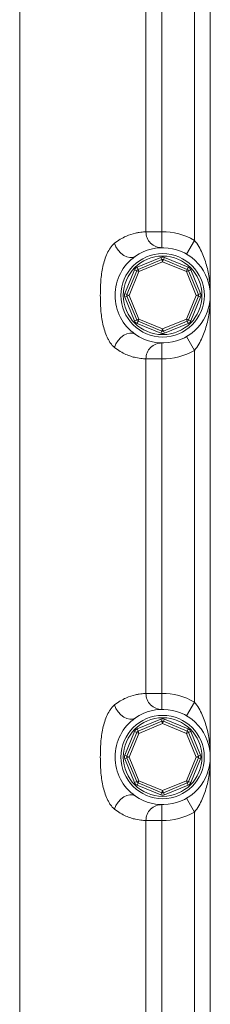
# Model space of a CAD drawing. Units: millimetres. Extents: x 1135 to 7215, y 765 to 4629.
# Drawn here: x 1539 to 1599, y 1185 to 1495 of the extents above; entities that cross this region are included whole.
import ezdxf

# ---------------------------------------------------------------- set-up
doc = ezdxf.new("R2010")
doc.units = ezdxf.units.MM
doc.header["$LTSCALE"] = 10

msp = doc.modelspace()

# ---------------------------------------------------------------- linework, layer by layer
at = {"color": 7, "linetype": 'Continuous', "lineweight": 15}
for p, q in [((1538.54, 915.74), (1538.54, 1593.94)), ((1598.54, 1553.3), (1598.54, 1407.91)), ((1593.54, 1425.23), (1593.54, 1535.98)), ((1578.29, 1427.91), (1578.29, 1533.31)), ((1583.26, 1533.31), (1583.26, 1427.91)), ((1578.29, 1427.91), (1583.26, 1427.91)), ((1583.26, 1427.91), (1583.33, 1422.91)), ((1593.54, 1425.23), (1591.04, 1420.9)), ((1575.5, 1416.76), (1582.96, 1419.85)), ((1575.79, 1416.07), (1583.25, 1419.16)), ((1583.54, 1418.47), (1576.08, 1415.37)), ((1583.25, 1419.16), (1582.96, 1419.85)), ((1583.54, 1418.47), (1583.25, 1419.16)), ((1583.54, 1418.47), (1583.83, 1419.16)), ((1591, 1415.37), (1583.54, 1418.47)), ((1583.83, 1419.16), (1584.11, 1419.85)), ((1583.83, 1419.16), (1591.29, 1416.07)), ((1584.11, 1419.85), (1591.58, 1416.76)), ((1571.6, 1408.49), (1574.69, 1415.95)), ((1572.29, 1408.2), (1575.38, 1415.66)), ((1576.08, 1415.37), (1572.99, 1407.91)), ((1575.38, 1415.66), (1574.69, 1415.95)), ((1575.38, 1415.66), (1576.08, 1415.37)), ((1575.79, 1416.07), (1575.5, 1416.76)), ((1576.08, 1415.37), (1575.79, 1416.07)), ((1591, 1415.37), (1591.29, 1416.07)), ((1591, 1415.37), (1591.69, 1415.66)), ((1594.09, 1407.91), (1591, 1415.37)), ((1591.29, 1416.07), (1591.58, 1416.76)), ((1591.69, 1415.66), (1592.39, 1415.95)), ((1591.69, 1415.66), (1594.79, 1408.2)), ((1592.39, 1415.95), (1595.48, 1408.49)), ((1571.6, 1408.49), (1572.29, 1408.2)), ((1572.99, 1407.91), (1572.29, 1408.2)), ((1572.29, 1407.62), (1572.99, 1407.91)), ((1572.99, 1407.91), (1576.08, 1400.45)), ((1591, 1400.45), (1594.09, 1407.91)), ((1594.09, 1407.91), (1594.79, 1408.2)), ((1594.09, 1407.91), (1594.79, 1407.62)), ((1594.79, 1408.2), (1595.48, 1408.49)), ((1598.54, 1407.91), (1598.54, 1262.52)), ((1571.6, 1407.34), (1572.29, 1407.62)), ((1574.69, 1399.88), (1571.6, 1407.34)), ((1575.38, 1400.16), (1572.29, 1407.62)), ((1594.79, 1407.62), (1591.69, 1400.16)), ((1595.48, 1407.34), (1592.39, 1399.88)), ((1594.79, 1407.62), (1595.48, 1407.34)), ((1574.69, 1399.88), (1575.38, 1400.16)), ((1575.38, 1400.16), (1576.08, 1400.45)), ((1575.5, 1399.06), (1575.79, 1399.76)), ((1582.96, 1395.97), (1575.5, 1399.06)), ((1575.79, 1399.76), (1576.08, 1400.45)), ((1583.25, 1396.67), (1575.79, 1399.76)), ((1576.08, 1400.45), (1583.54, 1397.36)), ((1583.54, 1397.36), (1591, 1400.45)), ((1591.29, 1399.76), (1583.83, 1396.67)), ((1591.58, 1399.06), (1584.11, 1395.97)), ((1591.29, 1399.76), (1591, 1400.45)), ((1591.69, 1400.16), (1591, 1400.45)), ((1591.58, 1399.06), (1591.29, 1399.76)), ((1592.39, 1399.88), (1591.69, 1400.16)), ((1582.96, 1395.97), (1583.25, 1396.67)), ((1583.25, 1396.67), (1583.54, 1397.36)), ((1583.83, 1396.67), (1583.54, 1397.36)), ((1584.11, 1395.97), (1583.83, 1396.67)), ((1583.26, 1387.91), (1583.33, 1392.91)), ((1593.54, 1390.59), (1591.04, 1394.92)), ((1593.54, 1279.84), (1593.54, 1390.59)), ((1578.29, 1282.52), (1578.29, 1387.91)), ((1583.26, 1387.91), (1578.29, 1387.91)), ((1583.26, 1387.91), (1583.26, 1282.52)), ((1578.29, 1282.52), (1583.26, 1282.52)), ((1583.26, 1282.52), (1583.33, 1277.52)), ((1593.54, 1279.84), (1591.04, 1275.51)), ((1575.5, 1271.37), (1582.96, 1274.46)), ((1583.25, 1273.77), (1582.96, 1274.46)), ((1583.83, 1273.77), (1584.11, 1274.46)), ((1584.11, 1274.46), (1591.58, 1271.37)), ((1575.79, 1270.68), (1575.5, 1271.37)), ((1575.79, 1270.68), (1583.25, 1273.77)), ((1583.54, 1273.07), (1576.08, 1269.98)), ((1583.54, 1273.07), (1583.25, 1273.77)), ((1583.54, 1273.07), (1583.83, 1273.77)), ((1591, 1269.98), (1583.54, 1273.07)), ((1583.83, 1273.77), (1591.29, 1270.68)), ((1591.29, 1270.68), (1591.58, 1271.37)), ((1571.6, 1263.09), (1574.69, 1270.56)), ((1572.29, 1262.81), (1575.38, 1270.27)), ((1576.08, 1269.98), (1572.99, 1262.52)), ((1575.38, 1270.27), (1574.69, 1270.56)), ((1575.38, 1270.27), (1576.08, 1269.98)), ((1576.08, 1269.98), (1575.79, 1270.68)), ((1591, 1269.98), (1591.29, 1270.68)), ((1591, 1269.98), (1591.69, 1270.27)), ((1594.09, 1262.52), (1591, 1269.98)), ((1591.69, 1270.27), (1592.39, 1270.56)), ((1591.69, 1270.27), (1594.79, 1262.81)), ((1592.39, 1270.56), (1595.48, 1263.09)), ((1571.6, 1263.09), (1572.29, 1262.81)), ((1571.6, 1261.95), (1572.29, 1262.23)), ((1572.99, 1262.52), (1572.29, 1262.81)), ((1572.29, 1262.23), (1572.99, 1262.52)), ((1575.38, 1254.77), (1572.29, 1262.23)), ((1572.99, 1262.52), (1576.08, 1255.06)), ((1591, 1255.06), (1594.09, 1262.52)), ((1594.79, 1262.23), (1591.69, 1254.77)), ((1594.09, 1262.52), (1594.79, 1262.81)), ((1594.09, 1262.52), (1594.79, 1262.23)), ((1594.79, 1262.81), (1595.48, 1263.09)), ((1594.79, 1262.23), (1595.48, 1261.95)), ((1598.54, 1262.52), (1598.54, 1117.13)), ((1574.69, 1254.48), (1571.6, 1261.95)), ((1595.48, 1261.95), (1592.39, 1254.48)), ((1574.69, 1254.48), (1575.38, 1254.77)), ((1575.38, 1254.77), (1576.08, 1255.06)), ((1575.5, 1253.67), (1575.79, 1254.37)), ((1582.96, 1250.58), (1575.5, 1253.67)), ((1575.79, 1254.37), (1576.08, 1255.06)), ((1583.25, 1251.27), (1575.79, 1254.37)), ((1576.08, 1255.06), (1583.54, 1251.97)), ((1583.54, 1251.97), (1591, 1255.06)), ((1591.29, 1254.37), (1583.83, 1251.27)), ((1591.58, 1253.67), (1584.11, 1250.58)), ((1591.29, 1254.37), (1591, 1255.06)), ((1591.69, 1254.77), (1591, 1255.06)), ((1591.58, 1253.67), (1591.29, 1254.37)), ((1592.39, 1254.48), (1591.69, 1254.77)), ((1582.96, 1250.58), (1583.25, 1251.27)), ((1583.25, 1251.27), (1583.54, 1251.97)), ((1583.83, 1251.27), (1583.54, 1251.97)), ((1584.11, 1250.58), (1583.83, 1251.27)), ((1583.26, 1242.52), (1583.33, 1247.52)), ((1593.54, 1245.2), (1591.04, 1249.53)), ((1593.54, 1134.45), (1593.54, 1245.2)), ((1578.29, 1137.13), (1578.29, 1242.52)), ((1583.26, 1242.52), (1578.29, 1242.52)), ((1583.26, 1242.52), (1583.26, 1137.13))]:
    msp.add_line(p, q, dxfattribs=at)
at = {"color": 7, "linetype": 'Continuous', "lineweight": 15, "flags": 128}
for points in [[(1568.35, 1424.3), (1568.82, 1423.18), (1569.49, 1422.12), (1570.33, 1421.2), (1571.27, 1420.48), (1572.27, 1419.99), (1573.26, 1419.78), (1574.17, 1419.85), (1574.94, 1420.21)], [(1568.35, 1391.52), (1568.82, 1392.65), (1569.49, 1393.7), (1570.33, 1394.62), (1571.27, 1395.35), (1572.27, 1395.83), (1573.26, 1396.04), (1574.17, 1395.97), (1574.94, 1395.62)], [(1568.35, 1278.91), (1568.82, 1277.78), (1569.49, 1276.73), (1570.33, 1275.81), (1571.27, 1275.08), (1572.27, 1274.6), (1573.26, 1274.39), (1574.17, 1274.46), (1574.94, 1274.81)], [(1568.35, 1246.13), (1568.82, 1247.26), (1569.49, 1248.31), (1570.33, 1249.23), (1571.27, 1249.96), (1572.27, 1250.44), (1573.26, 1250.65), (1574.17, 1250.58), (1574.94, 1250.23)]]:
    msp.add_lwpolyline(points, dxfattribs=at)
at = {"color": 7, "linetype": 'Continuous', "lineweight": 15}
for centre, radius in [((1583.54, 1407.91), 13.13), ((1583.54, 1407.91), 12.38), ((1583.54, 1262.52), 13.12), ((1583.54, 1262.52), 12.38)]:
    msp.add_circle(centre, radius, dxfattribs=at)
for centre, radius, start, end in [((1583.28, 1427.9), 4.99, 179.8309, 270.6164), ((1583.54, 1407.91), 20, 60, 90.7983), ((1583.54, 1407.91), 15, 124.9561, 235.0439), ((1583.54, 1407.91), 15, 235.0439, 124.9561), ((1583.54, 1418.47), 1.5, 67.5, 112.5), ((1583.54, 1418.47), 0.75, 67.5, 112.5), ((1576.08, 1415.37), 1.5, 112.5, 157.5), ((1576.08, 1415.37), 0.75, 112.5, 157.5), ((1591, 1415.37), 0.75, 22.5, 67.5), ((1591, 1415.37), 1.5, 22.5, 67.5), ((1572.99, 1407.91), 1.5, 157.5, 202.5), ((1572.99, 1407.91), 0.75, 157.5, 202.5), ((1594.09, 1407.91), 0.75, 337.5, 22.5), ((1594.09, 1407.91), 1.5, 337.5, 22.5), ((1576.08, 1400.45), 1.5, 202.5, 247.5), ((1576.08, 1400.45), 0.75, 202.5, 247.5), ((1591, 1400.45), 0.75, 292.5, 337.5), ((1591, 1400.45), 1.5, 292.5, 337.5), ((1583.54, 1397.36), 1.5, 247.5, 292.5), ((1583.54, 1397.36), 0.75, 247.5, 292.5), ((1583.28, 1387.93), 4.99, 89.3836, 180.1691), ((1583.54, 1407.91), 20, 269.2017, 300), ((1583.28, 1282.5), 4.99, 179.8309, 270.6164), ((1583.54, 1262.52), 20, 60, 90.7983), ((1583.54, 1262.52), 15, 235.0439, 124.9561), ((1583.54, 1262.52), 15, 124.9561, 235.0439), ((1583.54, 1273.07), 1.5, 67.5, 112.5), ((1576.08, 1269.98), 1.5, 112.5, 157.5), ((1583.54, 1273.07), 0.75, 67.5, 112.5), ((1591, 1269.98), 1.5, 22.5, 67.5), ((1576.08, 1269.98), 0.75, 112.5, 157.5), ((1591, 1269.98), 0.75, 22.5, 67.5), ((1572.99, 1262.52), 1.5, 157.5, 202.5), ((1572.99, 1262.52), 0.75, 157.5, 202.5), ((1594.09, 1262.52), 0.75, 337.5, 22.5), ((1594.09, 1262.52), 1.5, 337.5, 22.5), ((1576.08, 1255.06), 1.5, 202.5, 247.5), ((1576.08, 1255.06), 0.75, 202.5, 247.5), ((1591, 1255.06), 0.75, 292.5, 337.5), ((1591, 1255.06), 1.5, 292.5, 337.5), ((1583.54, 1251.97), 1.5, 247.5, 292.5), ((1583.54, 1251.97), 0.75, 247.5, 292.5), ((1583.28, 1242.54), 4.99, 89.3836, 180.1691), ((1583.54, 1262.52), 20, 269.2017, 300)]:
    msp.add_arc(centre, radius, start, end, dxfattribs=at)
for points, knots in [([(1568.35, 1424.3), (1568.97, 1424.79), (1569.59, 1425.21), (1570.8, 1425.93), (1571.39, 1426.24), (1573.08, 1426.99), (1574.08, 1427.3), (1575.38, 1427.6), (1575.78, 1427.67), (1576.5, 1427.78), (1576.82, 1427.82), (1577.66, 1427.9), (1578.06, 1427.91), (1578.29, 1427.91)], [0, 0, 0, 0, 0.125, 0.125, 0.25, 0.25, 0.5, 0.5, 0.625, 0.625, 0.75, 0.75, 1, 1, 1, 1]), ([(1568.35, 1391.52), (1567.9, 1391.88), (1567.48, 1392.35), (1566.91, 1393.17), (1566.73, 1393.46), (1566.4, 1394.06), (1566.24, 1394.38), (1565.79, 1395.34), (1565.53, 1396.02), (1565.08, 1397.43), (1564.89, 1398.14), (1564.56, 1399.6), (1564.43, 1400.34), (1564.22, 1401.85), (1564.14, 1402.61), (1563.96, 1404.88), (1563.92, 1406.39), (1563.92, 1409.42), (1563.96, 1410.94), (1564.14, 1413.22), (1564.22, 1413.98), (1564.43, 1415.48), (1564.56, 1416.22), (1564.89, 1417.69), (1565.08, 1418.41), (1565.53, 1419.81), (1565.79, 1420.48), (1566.39, 1421.76), (1566.73, 1422.38), (1567.29, 1423.19), (1567.49, 1423.45), (1567.91, 1423.91), (1568.12, 1424.12), (1568.35, 1424.3)], [0, 0, 0, 0, 0.0625, 0.0625, 0.09375, 0.09375, 0.125, 0.125, 0.1875, 0.1875, 0.25, 0.25, 0.3125, 0.3125, 0.375, 0.375, 0.5, 0.5, 0.625, 0.625, 0.6875, 0.6875, 0.75, 0.75, 0.8125, 0.8125, 0.875, 0.875, 0.9375, 0.9375, 0.96875, 0.96875, 1, 1, 1, 1]), ([(1593.54, 1425.23), (1594.07, 1424.62), (1594.52, 1423.98), (1595.33, 1422.63), (1595.69, 1421.93), (1596.32, 1420.51), (1596.59, 1419.79), (1597.08, 1418.34), (1597.3, 1417.61), (1597.85, 1415.39), (1598.11, 1413.91), (1598.37, 1411.67), (1598.43, 1410.92), (1598.52, 1409.41), (1598.54, 1408.66), (1598.54, 1407.91)], [0, 0, 0, 0, 0.125, 0.125, 0.25, 0.25, 0.375, 0.375, 0.5, 0.5, 0.75, 0.75, 0.875, 0.875, 1, 1, 1, 1]), ([(1593.54, 1390.59), (1594.07, 1391.2), (1594.52, 1391.85), (1595.33, 1393.19), (1595.69, 1393.89), (1596.32, 1395.31), (1596.59, 1396.03), (1597.08, 1397.48), (1597.3, 1398.22), (1597.85, 1400.43), (1598.11, 1401.91), (1598.37, 1404.16), (1598.43, 1404.91), (1598.52, 1406.41), (1598.54, 1407.16), (1598.54, 1407.91)], [0, 0, 0, 0, 0.125, 0.125, 0.25, 0.25, 0.375, 0.375, 0.5, 0.5, 0.75, 0.75, 0.875, 0.875, 1, 1, 1, 1]), ([(1578.29, 1387.91), (1578.06, 1387.92), (1577.66, 1387.93), (1576.55, 1388.03), (1575.84, 1388.12), (1574.53, 1388.42), (1574.06, 1388.55), (1573.06, 1388.88), (1572.52, 1389.08), (1571.4, 1389.58), (1570.82, 1389.88), (1569.59, 1390.61), (1568.97, 1391.03), (1568.35, 1391.52)], [0, 0, 0, 0, 0.25, 0.25, 0.5, 0.5, 0.625, 0.625, 0.75, 0.75, 0.875, 0.875, 1, 1, 1, 1]), ([(1568.35, 1278.91), (1568.97, 1279.4), (1569.59, 1279.82), (1570.8, 1280.54), (1571.39, 1280.85), (1573.08, 1281.6), (1574.08, 1281.91), (1575.38, 1282.21), (1575.78, 1282.28), (1576.5, 1282.39), (1576.82, 1282.43), (1577.66, 1282.51), (1578.06, 1282.51), (1578.29, 1282.52)], [0, 0, 0, 0, 0.125, 0.125, 0.25, 0.25, 0.5, 0.5, 0.625, 0.625, 0.75, 0.75, 1, 1, 1, 1]), ([(1568.35, 1246.13), (1567.9, 1246.49), (1567.48, 1246.96), (1566.91, 1247.78), (1566.73, 1248.07), (1566.4, 1248.67), (1566.24, 1248.98), (1565.79, 1249.95), (1565.53, 1250.63), (1565.08, 1252.03), (1564.89, 1252.75), (1564.56, 1254.21), (1564.43, 1254.95), (1564.22, 1256.46), (1564.14, 1257.22), (1563.96, 1259.49), (1563.92, 1261), (1563.92, 1264.03), (1563.96, 1265.55), (1564.14, 1267.82), (1564.22, 1268.58), (1564.43, 1270.09), (1564.56, 1270.83), (1564.89, 1272.3), (1565.08, 1273.02), (1565.53, 1274.42), (1565.79, 1275.09), (1566.39, 1276.37), (1566.73, 1276.99), (1567.29, 1277.8), (1567.49, 1278.05), (1567.91, 1278.52), (1568.12, 1278.73), (1568.35, 1278.91)], [0, 0, 0, 0, 0.0625, 0.0625, 0.09375, 0.09375, 0.125, 0.125, 0.1875, 0.1875, 0.25, 0.25, 0.3125, 0.3125, 0.375, 0.375, 0.5, 0.5, 0.625, 0.625, 0.6875, 0.6875, 0.75, 0.75, 0.8125, 0.8125, 0.875, 0.875, 0.9375, 0.9375, 0.96875, 0.96875, 1, 1, 1, 1]), ([(1593.54, 1279.84), (1594.07, 1279.23), (1594.52, 1278.59), (1595.33, 1277.24), (1595.69, 1276.54), (1596.32, 1275.12), (1596.59, 1274.4), (1597.08, 1272.95), (1597.3, 1272.21), (1597.85, 1270), (1598.11, 1268.52), (1598.37, 1266.28), (1598.43, 1265.53), (1598.52, 1264.02), (1598.54, 1263.27), (1598.54, 1262.52)], [0, 0, 0, 0, 0.125, 0.125, 0.25, 0.25, 0.375, 0.375, 0.5, 0.5, 0.75, 0.75, 0.875, 0.875, 1, 1, 1, 1]), ([(1593.54, 1245.2), (1594.07, 1245.81), (1594.52, 1246.46), (1595.33, 1247.8), (1595.69, 1248.5), (1596.32, 1249.92), (1596.59, 1250.64), (1597.08, 1252.09), (1597.3, 1252.83), (1597.85, 1255.04), (1598.11, 1256.52), (1598.37, 1258.76), (1598.43, 1259.52), (1598.52, 1261.02), (1598.54, 1261.77), (1598.54, 1262.52)], [0, 0, 0, 0, 0.125, 0.125, 0.25, 0.25, 0.375, 0.375, 0.5, 0.5, 0.75, 0.75, 0.875, 0.875, 1, 1, 1, 1]), ([(1578.29, 1242.52), (1578.06, 1242.53), (1577.66, 1242.54), (1576.55, 1242.64), (1575.84, 1242.73), (1574.53, 1243.03), (1574.06, 1243.16), (1573.06, 1243.49), (1572.52, 1243.69), (1571.4, 1244.19), (1570.82, 1244.49), (1569.59, 1245.22), (1568.97, 1245.64), (1568.35, 1246.13)], [0, 0, 0, 0, 0.25, 0.25, 0.5, 0.5, 0.625, 0.625, 0.75, 0.75, 0.875, 0.875, 1, 1, 1, 1])]:
    msp.add_open_spline(points, degree=3, knots=knots, dxfattribs=at)

doc.saveas('drawing.dxf')
